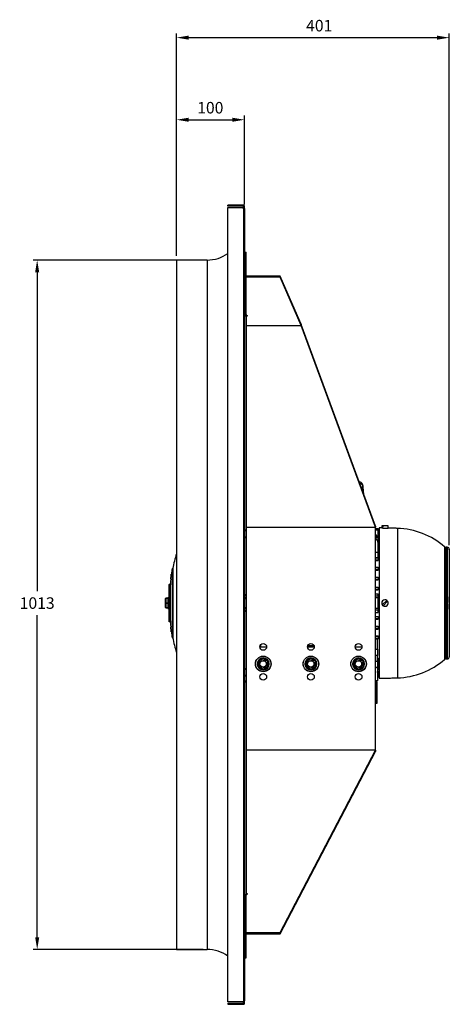
# Model space of a CAD drawing. Units: millimetres. Extents: x -1610 to 872, y -460 to 987.
# Drawn here: x 241 to 872, y -460 to 987 of the extents above; entities that cross this region are included whole.
import ezdxf

# ---------------------------------------------------------------- set-up
doc = ezdxf.new("R2010")
doc.units = ezdxf.units.MM
doc.header["$PDSIZE"] = -1
doc.dimstyles.new('ISO-25', dxfattribs={"dimtxt": 2.5, "dimasz": 2.5, "dimexe": 1.25, "dimexo": 0.625, "dimtad": 1, "dimtxsty": 'Standard', "dimcen": 2.5, "dimadec": 0, "dimazin": 0, "dimtfac": 1, "dimtmove": 0, "dimatfit": 3, "dimfxl": 1, "dimarcsym": 0})

# ---------------------------------------------------------------- blocks, each defined once
blk = doc.blocks.new('*D20')
at = {"color": 0, "lineweight": -2}
for p, q in [((471.5, 639.8), (471.5, 845.9)), ((489.5, 839.9), (553.5, 839.9)), ((571.5, 715.2), (571.5, 845.9))]:
    blk.add_line(p, q, dxfattribs=at)
at = {"color": 0}
for points in [[(489.5, 842.9), (489.5, 836.9), (471.5, 839.9)], [(553.5, 842.9), (553.5, 836.9), (571.5, 839.9)]]:
    blk.add_solid(points, dxfattribs=at)
at = {"layer": 'Defpoints', "color": 0}
for p in [(571.5, 839.9), (571.5, 709.2), (471.5, 633.8)]:
    blk.add_point(p, dxfattribs=at)
at = {"color": 0, "insert": (521.2, 866), "char_height": 16.93, "attachment_point": 2}
blk.add_mtext('100', dxfattribs=at)
blk = doc.blocks.new('*D21')
at = {"color": 0, "lineweight": -2}
for p, q in [((471.5, 639.8), (471.5, 966.5)), ((489.5, 960.5), (854.1, 960.5)), ((872.1, 214.7), (872.1, 966.5))]:
    blk.add_line(p, q, dxfattribs=at)
at = {"color": 0}
for points in [[(489.5, 963.5), (489.5, 957.5), (471.5, 960.5)], [(854.1, 963.5), (854.1, 957.5), (872.1, 960.5)]]:
    blk.add_solid(points, dxfattribs=at)
at = {"layer": 'Defpoints', "color": 0}
for p in [(872.1, 960.5), (471.5, 633.8), (872.1, 208.7)]:
    blk.add_point(p, dxfattribs=at)
at = {"color": 0, "insert": (681.1, 986.6), "char_height": 16.93, "attachment_point": 2}
blk.add_mtext('401', dxfattribs=at)
blk = doc.blocks.new('*D22')
at = {"color": 0, "lineweight": -2}
for p, q in [((510.5, 633.8), (261, 633.8)), ((267, 615.8), (267, 147.4)), ((267, -361.2), (267, 112.1)), ((510.5, -379.2), (261, -379.2))]:
    blk.add_line(p, q, dxfattribs=at)
at = {"color": 0}
for points in [[(264, 615.8), (270, 615.8), (267, 633.8)], [(264, -361.2), (270, -361.2), (267, -379.2)]]:
    blk.add_solid(points, dxfattribs=at)
at = {"layer": 'Defpoints', "color": 0}
for p in [(516.5, 633.8), (267, -379.2), (516.5, -379.2)]:
    blk.add_point(p, dxfattribs=at)
at = {"color": 0, "insert": (267, 138.2), "char_height": 16.93, "attachment_point": 2}
blk.add_mtext('1013', dxfattribs=at)

msp = doc.modelspace()

# ---------------------------------------------------------------- linework, layer by layer
for p, q in [((547.13, 712.76), (547.13, 714.26)), ((569.95, 714.26), (547.13, 714.26)), ((569.95, 712.76), (547.13, 712.76)), ((547.13, -456.24), (547.13, 710.76)), ((547.13, 710.76), (569.58, 710.76)), ((569.95, 714.26), (569.95, 712.76)), ((569.95, 709.76), (569.95, -455.24)), ((571.46, 712.75), (569.96, 712.75)), ((569.96, 712.31), (569.96, 712.75)), ((569.96, 709.21), (569.96, 712.31)), ((569.96, 712.31), (571.46, 712.31)), ((571.46, 712.31), (571.46, 712.75)), ((571.46, 709.21), (571.46, 712.31)), ((571.46, 709.21), (571.46, -454.69)), ((571.67, 691.16), (571.46, 691.16)), ((571.56, 681.16), (571.46, 681.16)), ((571.56, 681.16), (571.56, 679.16)), ((571.67, 661.16), (571.67, 691.16)), ((571.56, 679.16), (571.46, 679.16)), ((571.56, 679.16), (571.56, 645.46)), ((571.67, 661.16), (571.56, 661.16)), ((571.46, 645.46), (574.06, 645.46)), ((574.06, 610.25), (574.06, 645.46)), ((471.46, 633.76), (471.46, -379.24)), ((516.46, 633.76), (516.46, -379.24)), ((574.06, 610.25), (571.46, 610.25)), ((574.07, 610.24), (574.07, 608.41)), ((623.86, 610.24), (574.07, 610.24)), ((623.86, 608.41), (574.07, 608.41)), ((574.07, 552.89), (574.07, 608.41)), ((623.86, 608.41), (623.86, 610.24)), ((654.56, 539.55), (623.86, 610.24)), ((654.56, 537.71), (623.86, 608.41)), ((572.8, 553.16), (571.46, 553.16)), ((573.86, 550.78), (573.86, 552.61)), ((573.86, 550.78), (573.86, 537.71)), ((573.86, 537.71), (654.56, 537.71)), ((573.86, 537.71), (654.58, 537.71)), ((573.86, 537.71), (573.86, 537.71)), ((573.86, 537.71), (573.86, 241.39)), ((763.83, 242.83), (654.58, 539.15)), ((763.83, 241.39), (654.58, 537.71)), ((746.51, 291.74), (745.8, 291.74)), ((571.46, 237.24), (573.86, 237.24)), ((573.86, 235.76), (571.46, 235.76)), ((573.86, 241.39), (763.83, 241.39)), ((573.86, 241.39), (763.86, 241.39)), ((573.86, 241.39), (573.86, 241.39)), ((573.86, 241.39), (573.86, -86.45)), ((763.83, 242.85), (762.77, 245.71)), ((763.83, 242.85), (763.83, 242.85)), ((763.86, 241.39), (763.86, 241.39)), ((763.86, -86.45), (763.86, 241.39)), ((763.86, 239.24), (767.51, 239.24)), ((767.51, 237.02), (763.86, 237.02)), ((767.51, 239.24), (767.51, 237.02)), ((767.51, 225.26), (767.51, 237.02)), ((769.06, 240.24), (769.06, 19.24)), ((773.71, 243.24), (772.81, 243.24)), ((773.71, 241.74), (773.71, 243.24)), ((774.77, 243.24), (773.71, 243.24)), ((773.71, 241.74), (774.77, 241.74)), ((774.77, 241.74), (774.77, 243.24)), ((782.31, 243.24), (774.77, 243.24)), ((795.88, 239.54), (795.88, 19.94)), ((767.51, 218.24), (767.51, 225.26)), ((767.51, 204.79), (767.51, 218.24)), ((763.86, 204.79), (767.51, 204.79)), ((767.51, 196.82), (767.51, 204.79)), ((865.24, 212.48), (865.24, 47)), ((867.22, 211.74), (867.22, 47.74)), ((869.06, 211.74), (869.06, 47.74)), ((872.06, 208.74), (872.06, 208.24)), ((872.06, 208.24), (872.06, 208.2)), ((872.06, 208.2), (872.06, 138.74)), ((763.86, 196.82), (767.51, 196.82)), ((763.86, 192.21), (767.51, 192.21)), ((767.51, 196.35), (767.51, 196.82)), ((767.51, 196.35), (767.51, 192.73)), ((767.51, 192.21), (767.51, 192.73)), ((465.06, 180.74), (465.06, 80.02)), ((466.06, 180.74), (466.06, 80.02)), ((763.86, 182.39), (767.51, 182.39)), ((763.86, 177.99), (767.51, 177.99)), ((767.51, 181.95), (767.51, 182.39)), ((767.51, 181.95), (767.51, 178.33)), ((767.51, 177.99), (767.51, 178.33)), ((763.86, 167.84), (767.51, 167.84)), ((763.86, 163.7), (767.51, 163.7)), ((767.51, 167.55), (767.51, 167.84)), ((767.51, 167.55), (767.51, 163.93)), ((767.51, 163.7), (767.51, 163.93)), ((460.62, 144.78), (460.62, 157.24)), ((460.62, 102.24), (460.62, 144.78)), ((460.87, 157.49), (460.87, 144.92)), ((460.87, 144.92), (460.87, 101.99)), ((461.52, 144.92), (461.52, 157.49)), ((461.52, 101.99), (461.52, 144.92)), ((462.06, 149.24), (462.06, 109.84)), ((462.12, 150.72), (462.14, 150.72)), ((763.86, 153.35), (767.51, 153.35)), ((763.86, 149.36), (767.51, 149.36)), ((767.51, 153.15), (767.51, 153.35)), ((767.51, 153.15), (767.51, 149.53)), ((767.51, 149.36), (767.51, 149.53)), ((455.62, 129.74), (455.62, 136.39)), ((456.12, 136.89), (456.12, 136.79)), ((456.12, 136.89), (459.12, 136.89)), ((456.12, 136.79), (456.12, 129.84)), ((459.12, 136.79), (456.12, 136.79)), ((459.12, 136.79), (459.12, 136.89)), ((459.12, 129.84), (459.12, 136.79)), ((459.62, 120.99), (459.62, 138.49)), ((571.46, 138.14), (573.86, 138.14)), ((573.86, 136.21), (571.46, 136.21)), ((763.86, 143.49), (767.51, 143.49)), ((763.86, 140.34), (767.51, 140.34)), ((767.51, 137.44), (763.86, 137.44)), ((767.51, 140.34), (767.51, 143.49)), ((767.51, 140.34), (767.51, 137.44)), ((767.51, 122.04), (767.51, 137.44)), ((780.34, 133.59), (773.71, 126.96)), ((774.77, 125.9), (781.4, 132.53)), ((872.06, 138.74), (872.06, 130.74)), ((872.06, 130.74), (872.06, 128.74)), ((455.62, 123.1), (455.62, 129.74)), ((456.12, 129.84), (456.12, 129.64)), ((456.12, 129.84), (459.12, 129.84)), ((459.12, 129.64), (456.12, 129.64)), ((456.12, 129.64), (456.12, 122.7)), ((456.12, 122.7), (459.12, 122.7)), ((456.12, 122.7), (456.12, 122.6)), ((459.12, 122.6), (456.12, 122.6)), ((459.12, 129.64), (459.12, 129.84)), ((459.12, 122.7), (459.12, 129.64)), ((459.12, 122.6), (459.12, 122.7)), ((571.46, 123.28), (573.86, 123.28)), ((573.86, 121.35), (571.46, 121.35)), ((763.86, 122.04), (767.51, 122.04)), ((767.51, 119.15), (763.86, 119.15)), ((763.86, 116), (767.51, 116)), ((767.51, 122.04), (767.51, 119.15)), ((767.51, 116), (767.51, 119.15)), ((872.06, 120.74), (872.06, 128.74)), ((872.06, 120.74), (872.06, 51.29)), ((763.86, 110.12), (767.51, 110.12)), ((763.86, 106.13), (767.51, 106.13)), ((767.51, 109.95), (767.51, 110.12)), ((767.51, 109.95), (767.51, 106.33)), ((767.51, 106.13), (767.51, 106.33)), ((763.86, 95.78), (767.51, 95.78)), ((763.86, 91.64), (767.51, 91.64)), ((767.51, 95.55), (767.51, 95.78)), ((767.51, 95.55), (767.51, 91.93)), ((767.51, 91.64), (767.51, 91.93)), ((465.06, 80.02), (465.06, 78.74)), ((466.06, 80.02), (466.06, 78.74)), ((763.86, 81.5), (767.51, 81.5)), ((763.86, 77.22), (766.51, 77.22)), ((766.51, 61.95), (766.51, 77.22)), ((766.51, 77.1), (767.51, 77.1)), ((767.51, 81.15), (767.51, 81.5)), ((767.51, 81.15), (767.51, 77.53)), ((767.51, 77.1), (767.51, 77.53)), ((593.86, 65.35), (603.86, 65.35)), ((595.51, 65.35), (595.51, 69.06)), ((663.86, 65.35), (673.86, 65.35)), ((663.97, 66.39), (673.75, 66.39)), ((673.55, 67.07), (664.16, 67.07)), ((733.86, 65.35), (743.86, 65.35)), ((763.86, 61.95), (766.51, 61.95)), ((766.51, 61.95), (766.51, 52.55)), ((591.71, 42.96), (590.83, 43.83)), ((591.71, 44.48), (598.86, 48.61)), ((591.71, 36.22), (591.71, 44.48)), ((598.86, 48.03), (592.21, 44.19)), ((592.21, 44.19), (592.21, 36.51)), ((598.86, 48.03), (598.86, 48.61)), ((598.86, 48.61), (606.01, 44.48)), ((605.51, 44.19), (598.86, 48.03)), ((605.51, 36.51), (605.51, 44.19)), ((606.01, 44.48), (606.01, 36.22)), ((661.71, 42.96), (660.83, 43.83)), ((661.71, 44.48), (668.86, 48.61)), ((661.71, 36.22), (661.71, 44.48)), ((668.86, 48.03), (662.21, 44.19)), ((662.21, 44.19), (662.21, 36.51)), ((668.86, 48.03), (668.86, 48.61)), ((668.86, 48.61), (676.01, 44.48)), ((675.51, 44.19), (668.86, 48.03)), ((675.51, 36.51), (675.51, 44.19)), ((676.01, 44.48), (676.01, 36.22)), ((731.71, 42.96), (730.83, 43.83)), ((731.71, 44.48), (738.86, 48.61)), ((731.71, 36.22), (731.71, 44.48)), ((738.86, 48.03), (732.21, 44.19)), ((732.21, 44.19), (732.21, 36.51)), ((738.86, 48.03), (738.86, 48.61)), ((738.86, 48.61), (746.01, 44.48)), ((745.51, 44.19), (738.86, 48.03)), ((745.51, 36.51), (745.51, 44.19)), ((746.01, 44.48), (746.01, 36.22)), ((766.51, 52.55), (763.86, 52.55)), ((763.86, 44.64), (766.51, 44.64)), ((766.51, 44.64), (766.51, 52.55)), ((766.51, 48.87), (767.51, 48.87)), ((766.51, 44.64), (766.51, 35.74)), ((767.51, 36.33), (767.51, 48.87)), ((872.06, 51.24), (872.06, 51.29)), ((872.06, 51.24), (872.06, 50.74)), ((591.71, 42.25), (590.63, 43.33)), ((598.86, 32.09), (591.71, 36.22)), ((592.21, 36.51), (598.86, 32.67)), ((598.86, 32.67), (605.51, 36.51)), ((606.01, 36.22), (598.86, 32.09)), ((598.86, 32.09), (598.86, 32.67)), ((661.71, 42.25), (660.63, 43.33)), ((668.86, 32.09), (661.71, 36.22)), ((662.21, 36.51), (668.86, 32.67)), ((668.86, 32.67), (675.51, 36.51)), ((676.01, 36.22), (668.86, 32.09)), ((668.86, 32.09), (668.86, 32.67)), ((731.71, 42.25), (730.63, 43.33)), ((738.86, 32.09), (731.71, 36.22)), ((732.21, 36.51), (738.86, 32.67)), ((738.86, 32.67), (745.51, 36.51)), ((746.01, 36.22), (738.86, 32.09)), ((738.86, 32.09), (738.86, 32.67)), ((763.86, 35.74), (766.51, 35.74)), ((766.51, 35.74), (766.51, 15.44)), ((767.51, 32.73), (767.51, 36.33)), ((767.51, 22.47), (767.51, 30.38)), ((571.46, 23.72), (573.86, 23.72)), ((573.86, 22.24), (571.46, 22.24)), ((571.46, 15.44), (572.16, 15.44)), ((572.16, 15.44), (572.16, 14.24)), ((572.16, 15.44), (573.86, 15.44)), ((763.86, 15.44), (764.38, 15.44)), ((766.51, 15.44), (764.38, 15.44)), ((764.38, 14.24), (764.38, 15.44)), ((766.51, 22.47), (767.51, 22.47)), ((767.51, 20.24), (766.51, 20.24)), ((767.51, 22.47), (767.51, 20.24)), ((571.46, 14.24), (572.16, 14.24)), ((572.16, 14.24), (573.86, 14.24)), ((763.86, 14.24), (764.38, 14.24)), ((764.39, 14.23), (764.39, -7.67)), ((764.39, 14.23), (765.59, 14.23)), ((765.59, 14.23), (765.59, -7.67)), ((765.59, -7.67), (764.39, -7.67)), ((764.39, -7.67), (764.39, -17.67)), ((765.59, -7.67), (765.59, -17.67)), ((765.59, -17.67), (764.39, -17.67)), ((573.86, -86.45), (573.86, -296.54)), ((763.82, -86.45), (573.86, -86.45)), ((573.86, -86.45), (573.86, -86.45)), ((763.86, -86.45), (573.86, -86.45)), ((623.86, -354.17), (763.82, -86.45)), ((763.86, -86.45), (763.86, -86.45)), ((623.86, -356.01), (763.82, -88.29)), ((573.86, -296.54), (573.86, -298.38)), ((574.07, -354.17), (574.07, -298.65)), ((571.46, -356.02), (574.06, -356.02)), ((574.06, -391.22), (574.06, -356.02)), ((574.07, -354.17), (623.86, -354.17)), ((574.07, -354.17), (574.07, -356.01)), ((574.07, -356.01), (623.86, -356.01)), ((623.86, -354.17), (623.86, -356.01)), ((571.46, -391.22), (574.06, -391.22)), ((569.58, -456.24), (547.13, -456.24)), ((547.13, -458.24), (547.13, -459.74)), ((547.13, -458.24), (569.95, -458.24)), ((547.13, -459.74), (569.95, -459.74)), ((569.95, -458.24), (569.95, -459.74)), ((569.96, -457.79), (569.96, -455.22)), ((569.96, -457.79), (571.46, -457.79)), ((569.96, -458.23), (569.96, -457.79)), ((569.96, -458.23), (571.46, -458.23)), ((571.46, -457.79), (571.46, -454.69)), ((571.46, -458.23), (571.46, -457.79))]:
    msp.add_line(p, q)
at = {"flags": 128}
for points in [[(574.07, 552.89), (574.6, 552.76), (575.02, 552.5), (575.29, 552.15), (575.35, 551.76), (575.21, 551.38), (574.88, 551.06), (574.41, 550.85), (573.86, 550.78)], [(574.61, 552.76), (574.41, 552.69), (573.86, 552.61)], [(741.28, 307.18), (740.86, 307.31), (739.99, 307.45)], [(592.21, 44.19), (592.11, 44.25), (592.02, 44.3), (591.93, 44.35), (591.85, 44.39), (591.79, 44.43), (591.75, 44.46), (591.72, 44.47), (591.71, 44.48)], [(606.01, 44.48), (606, 44.47), (605.97, 44.46), (605.92, 44.43), (605.86, 44.39), (605.79, 44.35), (605.7, 44.3), (605.61, 44.25), (605.51, 44.19)], [(662.21, 44.19), (662.11, 44.25), (662.02, 44.3), (661.93, 44.35), (661.85, 44.39), (661.79, 44.43), (661.75, 44.46), (661.72, 44.47), (661.71, 44.48)], [(676.01, 44.48), (676, 44.47), (675.97, 44.46), (675.92, 44.43), (675.86, 44.39), (675.79, 44.35), (675.7, 44.3), (675.61, 44.25), (675.51, 44.19)], [(732.21, 44.19), (732.11, 44.25), (732.02, 44.3), (731.93, 44.35), (731.85, 44.39), (731.79, 44.43), (731.75, 44.46), (731.72, 44.47), (731.71, 44.48)], [(746.01, 44.48), (746, 44.47), (745.97, 44.46), (745.92, 44.43), (745.86, 44.39), (745.79, 44.35), (745.7, 44.3), (745.61, 44.25), (745.51, 44.19)], [(592.21, 36.51), (592.11, 36.45), (592.02, 36.4), (591.93, 36.35), (591.85, 36.31), (591.79, 36.27), (591.75, 36.24), (591.72, 36.23), (591.71, 36.22)], [(606.01, 36.22), (606, 36.23), (605.98, 36.24), (605.94, 36.26), (605.89, 36.29), (605.83, 36.33), (605.76, 36.37), (605.68, 36.41), (605.59, 36.46), (605.51, 36.51)], [(662.21, 36.51), (662.11, 36.45), (662.02, 36.4), (661.93, 36.35), (661.85, 36.31), (661.79, 36.27), (661.75, 36.24), (661.72, 36.23), (661.71, 36.22)], [(676.01, 36.22), (676, 36.23), (675.98, 36.24), (675.94, 36.26), (675.89, 36.29), (675.83, 36.33), (675.76, 36.37), (675.68, 36.41), (675.59, 36.46), (675.51, 36.51)], [(732.21, 36.51), (732.11, 36.45), (732.02, 36.4), (731.93, 36.35), (731.85, 36.31), (731.79, 36.27), (731.75, 36.24), (731.72, 36.23), (731.71, 36.22)], [(746.01, 36.22), (746, 36.23), (745.98, 36.24), (745.94, 36.26), (745.89, 36.29), (745.83, 36.33), (745.76, 36.37), (745.68, 36.41), (745.59, 36.46), (745.51, 36.51)], [(573.86, -296.54), (574.41, -296.62), (574.88, -296.83), (575.21, -297.15), (575.35, -297.53), (575.29, -297.92), (575.02, -298.27), (574.6, -298.53), (574.07, -298.65)], [(573.86, -298.38), (574.41, -298.45), (574.61, -298.52)]]:
    msp.add_lwpolyline(points, dxfattribs=at)
for centre, radius in [((598.86, 65.35), 5), ((668.86, 65.35), 5), ((738.86, 65.35), 5), ((598.86, 40.35), 11.5), ((598.86, 40.35), 11.25), ((598.86, 40.35), 5.04), ((598.86, 40.35), 5), ((598.86, 40.35), 4.76), ((668.86, 40.35), 11.5), ((668.86, 40.35), 11.25), ((668.86, 40.35), 5.04), ((668.86, 40.35), 5), ((668.86, 40.35), 4.76), ((738.86, 40.35), 11.5), ((738.86, 40.35), 11.25), ((738.86, 40.35), 5.04), ((738.86, 40.35), 5), ((738.86, 40.35), 4.76), ((598.86, 21.35), 5), ((668.86, 21.35), 5), ((738.86, 21.35), 5)]:
    msp.add_circle(centre, radius)
for centre, radius, start, end in [((571.13, 710.76), 1.55, 180, 220.20448), ((569.95, 712.75), 1.51, 0, 90), ((569.95, 712.75), 0.01, 360, 90), ((516.46, 687.26), 53.5, 270, 304.98362), ((573.74, 610.71), 2.33, 191.42225, 278.04926), ((574.07, 610.25), 0.00891, 191.3757, 278.15644), ((740.35, 302.41), 5, 5.00076, 85.41368), ((739.61, 302.47), 5, 4.94434, 70.53814), ((793.01, 129.74), 109.84, 48.87801, 88.5), ((761.51, 218.24), 6, 0, 66.94176), ((867.22, 214.74), 3, 228.87801, 270), ((869.06, 208.74), 3, 0, 90), ((715.11, 129.74), 254.22, 163.41965, 168.42708), ((831.06, 129.74), 369.53, 172.06721, 173.39584), ((831.06, 129.74), 369.53, 174.4807, 176.74547), ((460.87, 157.24), 0.25, 90, 180), ((831.06, 129.74), 369.51, 176.74528, 176.97514), ((456.12, 136.39), 0.5, 90, 180), ((459.12, 136.39), 0.5, 0, 90), ((777.56, 129.74), 4.75, 54.08472, 215.91528), ((777.56, 129.74), 4.75, 234.08472, 35.91528), ((777.56, 129.74), 4.75, 35.91528, 54.08472), ((456.12, 123.1), 0.5, 180, 270), ((459.12, 123.1), 0.5, 270, 0), ((777.56, 129.74), 4.75, 215.91528, 234.08472), ((460.87, 102.24), 0.25, 180, 270), ((831.06, 129.74), 369.53, 183.08696, 185.51308), ((831.06, 129.74), 369.53, 186.59775, 187.93279), ((715.11, 129.74), 254.22, 191.57292, 196.58035), ((598.86, 40.35), 8.75, 160.10409, 156.53818), ((598.86, 40.35), 5, 0, 90), ((668.86, 40.35), 8.75, 160.10409, 156.53818), ((668.86, 40.35), 5, 0, 90), ((738.86, 40.35), 8.75, 160.10409, 156.53818), ((738.86, 40.35), 5, 0, 90), ((793.01, 129.74), 109.84, 271.5, 311.12199), ((867.22, 44.74), 3, 90, 131.12199), ((869.06, 50.74), 3, 270, 0), ((598.86, 40.35), 5, 270, 0), ((668.86, 40.35), 5, 270, 0), ((738.86, 40.35), 5, 270, 0), ((761.51, 36.33), 6, 326.44269, 0), ((761.51, 32.73), 6, 326.44269, 0), ((761.51, 30.38), 6, 326.44269, 0), ((764.38, 14.23), 1.21, 0, 90), ((764.38, 14.23), 0.01, 0, 90), ((573.74, -356.48), 2.33, 81.95094, 168.57841), ((574.07, -356.02), 0.00897, 82.24994, 168.44545), ((516.46, -432.74), 53.5, 55.01638, 90), ((571.13, -456.24), 1.55, 139.79552, 180), ((569.95, -458.23), 1.51, 270, 0), ((569.95, -458.23), 0.01, 270, 0)]:
    msp.add_arc(centre, radius, start, end)
for centre, major_axis, ratio, start_param, end_param in [((761.51, 196.35), (6, 0), 0.0349208, 5.1148313, 6.2831853), ((761.51, 192.73), (6, 0), 0.0349208, 0, 1.168354), ((761.51, 181.95), (6, 0), 0.0349208, 5.1148313, 6.2831853), ((761.51, 178.33), (6, 0), 0.0349208, 0, 1.168354), ((761.51, 167.55), (6, 0), 0.0349208, 5.1148313, 6.2831853), ((761.51, 163.93), (6, 0), 0.0349208, 0, 1.168354), ((761.51, 153.15), (6, 0), 0.0349208, 5.1148313, 6.2831853), ((761.51, 149.53), (6, 0), 0.0349208, 0, 1.168354), ((456.12, 136.39), (0.5, 0), 0.8, 1.5707963, 3.1415927), ((459.12, 136.39), (0.5, 0), 0.8, 0, 1.5707963), ((456.12, 129.74), (0.5, 0), 0.2, 1.5707963, 3.1415927), ((456.12, 129.74), (0.5, 0), 0.2, 3.1415927, 4.712389), ((456.12, 123.1), (0.5, 0), 0.8, 3.1415927, 4.712389), ((459.12, 129.74), (0.5, 0), 0.2, 0, 1.5707963), ((459.12, 129.74), (0.5, 0), 0.2, 4.712389, 6.2831853), ((459.12, 123.1), (0.5, 0), 0.8, 4.712389, 6.2831853), ((761.51, 109.95), (6, 0), 0.0349208, 5.1148313, 6.2831853), ((761.51, 106.33), (6, 0), 0.0349208, 0, 1.168354), ((761.51, 95.55), (6, 0), 0.0349208, 5.1148313, 6.2831853), ((761.51, 91.93), (6, 0), 0.0349208, 0, 1.168354), ((761.51, 81.15), (6, 0), 0.0349208, 5.1148313, 6.2831853), ((761.51, 77.53), (6, 0), 0.0349208, 0, 1.168354)]:
    msp.add_ellipse(centre, major_axis=major_axis, ratio=ratio, start_param=start_param, end_param=end_param)
for points, knots in [([(569.95, 709.76), (570, 709.73), (570.04, 709.71), (570.1, 709.68), (570.11, 709.67), (570.14, 709.65), (570.15, 709.65), (570.16, 709.64), (570.16, 709.64), (570.17, 709.64), (570.17, 709.64), (570.26, 709.59), (570.34, 709.56), (570.6, 709.46), (570.77, 709.4), (571.08, 709.3), (571.22, 709.27), (571.41, 709.22), (571.46, 709.21), (571.46, 709.21)], [0, 0, 0, 0, 0.0625, 0.0625, 0.09375, 0.09375, 0.109375, 0.109375, 0.1171875, 0.1171875, 0.125, 0.125, 0.25, 0.25, 0.5, 0.5, 0.75, 0.75, 1, 1, 1, 1]), ([(571.46, 554.73), (571.47, 554.6), (571.5, 554.34), (571.72, 553.88), (572.19, 553.41), (572.86, 553.08), (573.51, 552.92), (573.88, 552.9), (574.07, 552.89)], [0, 0, 0, 0, 0.1416153, 0.2723117, 0.5000199, 0.7315552, 0.8612862, 1, 1, 1, 1]), ([(571.46, 553.29), (571.47, 553.16), (571.5, 552.9), (571.72, 552.44), (572.19, 551.97), (572.86, 551.64), (573.45, 551.49), (573.74, 551.47), (573.86, 551.47)], [0, 0, 0, 0, 0.149417, 0.2873186, 0.527567, 0.7718608, 0.9087388, 1, 1, 1, 1]), ([(739.99, 307.45), (740.2, 307.44), (740.63, 307.4), (740.7, 307.4), (740.73, 307.4)], [0, 0, 0, 0, 0.5, 1, 1, 1, 1]), ([(744.59, 302.9), (744.47, 303.22), (744.31, 303.63), (743.6, 304.25), (742.64, 304.82), (741.44, 305.1), (740.82, 305.24)], [0, 0, 0, 0, 0.3076019, 0.3950054, 0.687632, 1, 1, 1, 1]), ([(742.96, 299.45), (743.09, 299.48), (743.74, 299.62), (744.41, 299.98), (744.6, 300.31), (744.7, 300.48)], [0, 0, 0, 0, 0.1095039, 0.5314776, 1, 1, 1, 1]), ([(743.26, 298.64), (743.5, 298.8), (744.06, 299.16), (744.51, 299.79), (744.68, 300.24), (744.7, 300.48), (744.7, 300.48)], [0, 0, 0, 0, 0.2744528, 0.6313187, 0.996702, 1, 1, 1, 1]), ([(744.7, 300.48), (744.7, 300.48), (744.71, 300.01), (744.73, 299.08), (744.74, 297.73), (744.72, 296.52), (744.68, 295.47), (744.58, 295.28), (744.53, 295.19)], [0, 0, 0, 0, 0.00163829, 0.20064977, 0.39937931, 0.59937939, 0.79870477, 1, 1, 1, 1]), ([(745.34, 302.85), (745.3, 302.85), (745.24, 302.85), (744.81, 302.89), (744.59, 302.9)], [0, 0, 0, 0, 0.49916273, 1, 1, 1, 1]), ([(772.87, 240.14), (772.87, 240.14), (772.85, 240.14), (773.41, 240.1), (774.45, 240.04), (775.86, 239.97), (777.45, 239.92), (779.06, 239.88), (780.5, 239.88), (781.59, 239.88), (782.23, 239.89), (782.25, 239.89), (782.25, 239.89)], [0, 0, 0, 0, 0.0638515, 0.1709913, 0.278267, 0.3857631, 0.493326, 0.6007727, 0.7080983, 0.8154177, 0.9227901, 1, 1, 1, 1]), ([(573.86, 225.75), (573.71, 225.74), (572.91, 225.67), (572.11, 225.6), (571.46, 225.54)], [0, 0, 0, 0, 0.18391521, 1, 1, 1, 1]), ([(763.86, 229.13), (763.94, 229.07), (764.63, 228.52), (765.06, 227.73), (765.44, 227.02)], [0, 0, 0, 0, 0.1123065, 1, 1, 1, 1]), ([(764.41, 224.3), (764.4, 224.29), (764.32, 224.03), (764.22, 223.76), (764.13, 223.5)], [0, 0, 0, 0, 0.0502206, 1, 1, 1, 1]), ([(765.44, 227.02), (765.43, 226.99), (765.35, 226.75), (765.17, 226.25), (764.94, 225.61), (764.8, 225.19), (764.76, 225.08)], [0, 0, 0, 0, 0.062316, 0.4434486, 0.8515613, 1, 1, 1, 1]), ([(765.9, 228.18), (765.89, 228.15), (765.84, 228), (765.75, 227.77), (765.67, 227.54), (765.65, 227.48)], [0, 0, 0, 0, 0.169632, 0.7746139, 1, 1, 1, 1]), ([(463.23, 165.28), (463.24, 165.29), (463.24, 165.29), (463.28, 165.67), (463.32, 166.08), (463.34, 166.24)], [0, 0, 0, 0, 0.29913049, 0.73216089, 1, 1, 1, 1]), ([(463.34, 166.24), (463.37, 166.54), (463.43, 167.15), (463.56, 168.32), (463.68, 169.51), (463.8, 170.63), (463.9, 171.52), (463.96, 172.13), (463.97, 172.2), (463.97, 172.24)], [0, 0, 0, 0, 0.1429583, 0.2858963, 0.429287, 0.5728811, 0.7161573, 0.8587344, 1, 1, 1, 1]), ([(871.96, 138.74), (871.98, 138.74), (872.04, 138.74), (872.05, 138.74), (872.06, 138.74)], [0, 0, 0, 0, 0.3101434, 1, 1, 1, 1]), ([(872.05, 130.74), (872.05, 132.08), (872.04, 134.74), (871.99, 137.41), (871.96, 138.74)], [0, 0, 0, 0, 0.5004975, 1, 1, 1, 1]), ([(573.86, 117.38), (573.71, 117.37), (572.91, 117.36), (572.11, 117.34), (571.46, 117.32)], [0, 0, 0, 0, 0.183915, 1, 1, 1, 1]), ([(872.05, 128.74), (872.05, 127.41), (872.04, 124.74), (871.99, 122.07), (871.96, 120.74)], [0, 0, 0, 0, 0.5004975, 1, 1, 1, 1]), ([(871.96, 120.74), (871.98, 120.74), (872.04, 120.74), (872.05, 120.74), (872.06, 120.74)], [0, 0, 0, 0, 0.3101434, 1, 1, 1, 1]), ([(463.87, 88.24), (463.83, 88.55), (463.77, 89.16), (463.65, 90.33), (463.52, 91.52), (463.4, 92.64), (463.31, 93.53), (463.24, 94.13), (463.23, 94.2), (463.23, 94.24)], [0, 0, 0, 0, 0.1430907, 0.2861614, 0.4296833, 0.5734032, 0.7167998, 0.8594952, 1, 1, 1, 1]), ([(463.97, 87.28), (463.97, 87.29), (463.97, 87.29), (463.93, 87.68), (463.88, 88.09), (463.87, 88.24)], [0, 0, 0, 0, 0.3008704, 0.7328243, 1, 1, 1, 1]), ([(574.07, -298.65), (573.88, -298.66), (573.5, -298.68), (572.86, -298.85), (572.18, -299.18), (571.72, -299.66), (571.49, -300.11), (571.47, -300.37), (571.46, -300.5)], [0, 0, 0, 0, 0.141612, 0.2723112, 0.5000174, 0.7315498, 0.861285, 1, 1, 1, 1]), ([(571.46, -454.69), (571.46, -454.69), (571.45, -454.69), (571.44, -454.7), (571.44, -454.7), (571.43, -454.7), (571.43, -454.7), (571.43, -454.7), (571.43, -454.7), (571.43, -454.7), (571.42, -454.7), (571.42, -454.7), (571.42, -454.7), (571.4, -454.71), (571.36, -454.72), (571.22, -454.75), (571.08, -454.79), (570.77, -454.88), (570.6, -454.94), (570.26, -455.08), (570.1, -455.15), (569.95, -455.24)], [0, 0, 0, 0, 0.0625, 0.0625, 0.09375, 0.09375, 0.109375, 0.109375, 0.1171875, 0.1171875, 0.1210938, 0.1210938, 0.125, 0.125, 0.25, 0.25, 0.5, 0.5, 0.75, 0.75, 1, 1, 1, 1])]:
    msp.add_open_spline(points, degree=3, knots=knots)
for points in [[(516.46, 633.76), (471.46, 633.76)], [(574.07, 552.89), (574.07, 552.63)], [(654.56, 539.55), (654.56, 537.71)], [(654.58, 539.15), (654.56, 539.55)], [(654.58, 537.71), (654.56, 537.71)], [(654.58, 539.15), (654.58, 537.71)], [(744.59, 302.9), (744.7, 300.48)], [(746.31, 291.74), (745.34, 302.85)], [(746.35, 290.25), (746.51, 291.74)], [(763.83, 242.83), (763.83, 241.39)], [(763.86, 242.14), (763.83, 242.83)], [(763.86, 241.39), (763.83, 241.39)], [(763.86, 241.39), (763.86, 242.14)], [(772.87, 240.14), (769.06, 240.24)], [(772.81, 243.24), (772.81, 240.14)], [(795.88, 239.54), (782.25, 239.9)], [(782.31, 239.89), (782.31, 243.24)], [(571.46, 227.01), (573.86, 227.23)], [(765.9, 228.18), (763.86, 230.75)], [(763.86, 230.63), (765.65, 227.48)], [(765.44, 227.02), (763.86, 229.87)], [(763.86, 226.71), (764.76, 225.08)], [(764.41, 224.3), (763.86, 225.34)], [(763.86, 225.1), (764.41, 224.3)], [(765.9, 228.18), (767.51, 225.26)], [(769.06, 226.24), (767.51, 226.24)], [(869.06, 211.74), (867.22, 211.74)], [(872.06, 208.24), (872.06, 208.24)], [(872.06, 208.2), (872.06, 208.24)], [(466.06, 180.74), (465.06, 180.74)], [(461.52, 157.49), (460.87, 157.49)], [(460.62, 138.49), (459.62, 138.49)], [(462.06, 134.51), (461.52, 134.51)], [(571.46, 142.16), (573.86, 142.11)], [(573.86, 140.43), (571.46, 140.48)], [(872.06, 130.74), (872.05, 130.74)], [(459.62, 120.99), (460.62, 120.99)], [(461.52, 124.98), (462.06, 124.98)], [(571.46, 119), (573.86, 119.06)], [(872.06, 128.74), (872.05, 128.74)], [(460.87, 101.99), (461.52, 101.99)], [(465.06, 78.74), (466.06, 78.74)], [(867.22, 47.74), (869.06, 47.74)], [(872.06, 51.29), (872.06, 51.24)], [(872.06, 51.24), (872.06, 51.24)], [(571.46, 33.95), (573.86, 33.73)], [(573.86, 32.26), (571.46, 32.48)], [(767.51, 33.24), (769.06, 33.24)], [(769.06, 19.24), (795.88, 19.94)], [(763.82, -86.45), (763.82, -88.29)], [(763.82, -86.45), (763.86, -86.45)], [(763.86, -86.45), (763.86, -87.44)], [(763.82, -88.29), (763.86, -87.44)], [(471.46, -379.24), (516.46, -379.24)]]:
    msp.add_open_spline(points, degree=1)

# ---------------------------------------------------------------- dimensions: what is measured, and where the dimension line sits
for base, p2, picture, middle in [((872.06, 960.51), (872.06, 208.74), '*D21', (681.14, 960.51)), ((571.46, 839.89), (571.46, 709.21), '*D20', (521.16, 839.89))]:
    dim = msp.add_linear_dim(base=base, p1=(471.46, 633.76), p2=p2, dimstyle='ISO-25', override={"dimscale": 6, "dimtxt": 2.822222, "dimasz": 3, "dimexe": 1, "dimexo": 1, "dimgap": 1.524, "dimtih": 1, "dimtoh": 1, "dimdec": 0, "dimzin": 1, "dimtzin": 1})
    dim.commit()
    dim.dimension.update_dxf_attribs({"geometry": picture, "text_midpoint": middle, "dimtype": 160})
dim = msp.add_linear_dim(base=(267, -379.24), p1=(516.46, 633.76), p2=(516.46, -379.24), angle=90, dimstyle='ISO-25', override={"dimscale": 6, "dimtxt": 2.822222, "dimasz": 3, "dimexe": 1, "dimexo": 1, "dimgap": 1.524, "dimtih": 1, "dimtoh": 1, "dimdec": 0, "dimzin": 1, "dimtzin": 1})
dim.commit()
dim.dimension.update_dxf_attribs({"geometry": '*D22', "text_midpoint": (267, 129.74), "dimtype": 160})

doc.saveas('drawing.dxf')
